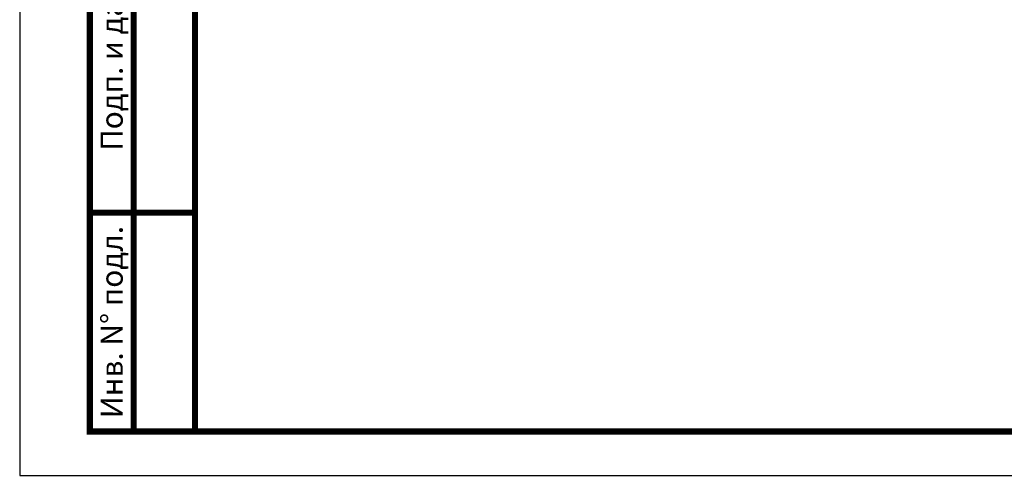
# Model space of a CAD drawing. Units: millimetres. Extents: x 4479 to 84421, y -43243 to -603.
# Drawn here: x 12917 to 14040, y -24203 to -23683 of the extents above; entities that cross this region are included whole.
import ezdxf
from ezdxf.enums import TextEntityAlignment as Align

# ---------------------------------------------------------------- set-up
doc = ezdxf.new("R2010")
doc.units = ezdxf.units.MM
doc.layers.get('0').update_dxf_attribs({"lineweight": 30})
doc.layers.add('TN-НЕПЕЧАТНЫЕ', color=252, linetype='Continuous', lineweight=5, plot=False)
doc.layers.add('TN-ТАБЛИЦЫ', color=7, linetype='Continuous', lineweight=30, true_color=0x000000)
doc.styles.get("Standard").update_dxf_attribs({"font": 'txt.shx'})
doc.styles.add('TN-Текст', font='isocpeur.TTF')

# ---------------------------------------------------------------- blocks, each defined once
blk = doc.blocks.new('*U38')
blk.add_lwpolyline([(0, 0), (420, 0), (420, 297), (0, 297)], close=True)
at = {"const_width": 0.7}
for points in [[(20, 5), (415, 5), (415, 292), (20, 292)], [(8, 5), (20, 5), (20, 90), (8, 90)]]:
    blk.add_lwpolyline(points, close=True, dxfattribs=at)
for points in [[(13, 5), (13, 90)], [(20, 30), (8, 30)]]:
    blk.add_lwpolyline(points, dxfattribs=at)
at = {"color": 0, "style": 'TN-Текст'}
for s, p in [('Подп. и дата', (10.5, 47.5)), ('Инв. N%%D подл.', (10.5, 17.5))]:
    blk.add_text(s, height=2.5, rotation=90, dxfattribs=at).set_placement(p, align=Align.MIDDLE_CENTER)
at = {"color": 0, "lineweight": 30, "flags": 104}
blk.add_attdef('ФОРМА6', text='', height=3.5, dxfattribs=at).set_placement((350, 12.5), align=Align.MIDDLE_CENTER)
at = {"color": 0, "style": 'TN-Текст', "flags": 8}
blk.add_attdef('ЛИСТ__', text='', height=2.5, dxfattribs=at).set_placement((410, 9.5), align=Align.MIDDLE_CENTER)
blk.add_attdef('ФОРМАТ', (397, 1.5), '', height=2.5, dxfattribs=at)

msp = doc.modelspace()

# ---------------------------------------------------------------- linework, layer by layer
at = {"layer": 'TN-НЕПЕЧАТНЫЕ'}
msp.add_lwpolyline([(12916.7, -24202.9), (12916.7, -21232.9), (17116.7, -21232.9), (17116.7, -24202.9)], close=True, dxfattribs=at)

# ---------------------------------------------------------------- block references
at = {"layer": 'TN-ТАБЛИЦЫ', "color": 7, "xscale": 10, "yscale": 10, "zscale": 10}
msp.add_blockref('*U38', (12916.7, -24202.9), dxfattribs=at)

doc.saveas('drawing.dxf')
